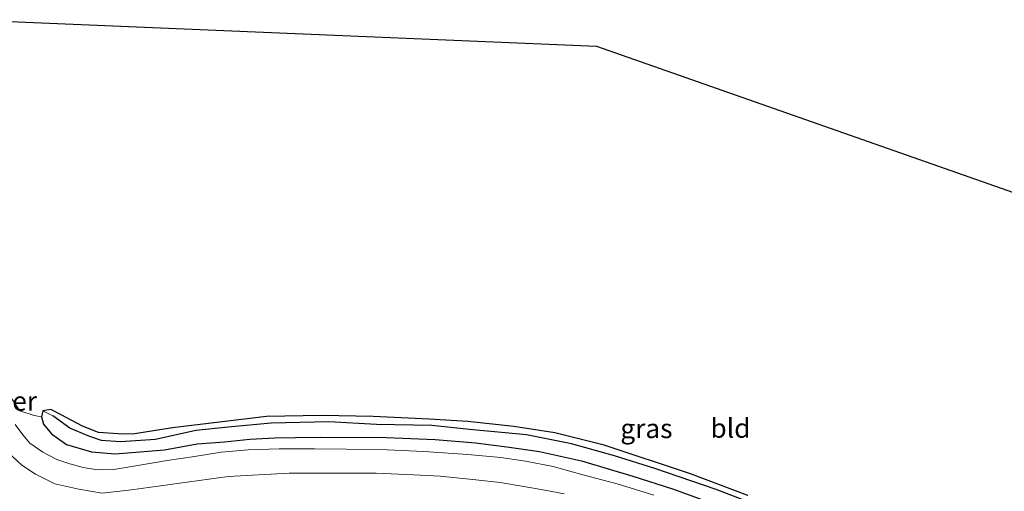
# Model space of a CAD drawing. Units: metres. Extents: x 159999 to 170000, y 577326 to 579548.
# Drawn here: x 167709 to 167837, y 579477 to 579538 of the extents above; entities that cross this region are included whole.
import ezdxf
from ezdxf.enums import TextEntityAlignment as Align

# ---------------------------------------------------------------- set-up
doc = ezdxf.new("R2010")
doc.units = ezdxf.units.M
for name, color, linetype in [('B-ME-GW-INSTEEKWATERGANG-L-B1', 10, 'Continuous'), ('B-ME-GW-WATERGANG-GREPPEL-L-B1', 10, 'Continuous'), ('B-ME-KG-KADASTRAAL-OPNAMEDTMGRENS-L-B1', 10, 'Continuous')]:
    doc.layers.add(name, color=color, linetype=linetype)
for name, color, linetype, lineweight in [('B-ME-IE-GRASLAND-GV-B6', 93, 'Continuous', 18), ('B-ME-IE-GRONDWERKLIJN-GROND_INGERICHT-GV-B6', 253, 'Continuous', 18), ('B-ME-IE-INRICHTINGSELEMENT-GV-B6', 253, 'Continuous', 18), ('B-ME-VH-VERH_SOORT-BITUMEN-GV-B6', 8, 'IE-TERREINAFSCHEIDING-NATUURLIJK-HOUTWAL', 18)]:
    doc.layers.add(name, color=color, linetype=linetype, lineweight=lineweight)
doc.styles.add('NLCS-ISO', font='NLCS-ISO.TTF')
doc.linetypes.add('IE-TERREINAFSCHEIDING-NATUURLIJK-HOUTWAL', pattern='A,7,-1.5,[67,NLCS.SHX,S=0.75,R=45,X=0,Y=0],-1.5,7,-1.5,[70,NLCS.SHX,S=0.75,R=0,X=0,Y=0],-1.5', length=20)

msp = doc.modelspace()

# ---------------------------------------------------------------- linework, layer by layer
at = {"layer": 'B-ME-GW-INSTEEKWATERGANG-L-B1'}
msp.add_polyline3d([(167803.427, 579476.253, -0.456), (167795.993, 579479.085, -0.375), (167784.806, 579482.794, -0.327), (167778.387, 579484.404, -0.399), (167773.069, 579485.226, -0.381), (167767.122, 579485.889, -0.381), (167762.097, 579486.168, -0.303), (167754.829, 579486.499, -0.255), (167748.126, 579486.631, -0.186), (167740.986, 579486.518, -0.198), (167728.785, 579485.059, -0.192), (167723.573, 579484.238, -0.264), (167721.709, 579484.252, -0.264), (167719.163, 579484.429, -0.264), (167717.08, 579485.269, -0.264), (167714.348, 579486.758, -0.207), (167713.001, 579487.409, -0.195), (167711.968, 579487.238, -0.195), (167711.759, 579486.458, -0.195), (167712.015, 579485.543, -0.195), (167713.054, 579484.277, 0.138), (167715.025, 579482.872, 0.129), (167718.28, 579481.943, 0.03), (167721.325, 579481.677, -0.021), (167727.756, 579482.175, 0.057), (167731.989, 579482.989, 0.147), (167735.535, 579483.252, 0.225), (167738.827, 579483.576, 0.3), (167742.041, 579483.738, 0.303), (167744.754, 579483.775, 0.303), (167747.937, 579483.828, 0.357), (167756.54, 579483.774, 0.393), (167762.872, 579483.52, 0.288), (167768.093, 579483.116, 0.21), (167772.16, 579482.586, 0.264), (167776.42, 579481.974, 0.309), (167781.848, 579480.776, 0.348), (167788.531, 579478.766, 0.348), (167793.679, 579477.121, 0.3), (167800.442, 579474.686, 0.309)], dxfattribs=at)
at = {"layer": 'B-ME-GW-WATERGANG-GREPPEL-L-B1'}
msp.add_polyline3d([(167839.785, 579460.988, -0.813), (167835.703, 579462.798, -0.663), (167828.36, 579465.919, -0.702), (167821.567, 579468.656, -0.702), (167814.435, 579471.403, -0.672), (167807.4, 579473.915, -0.588), (167799.33, 579477.047, -0.585), (167791.384, 579479.752, -0.519), (167786.148, 579481.414, -0.63), (167780.548, 579482.953, -0.648), (167774.705, 579484.155, -0.624), (167767.322, 579484.819, -0.576), (167762.411, 579485.361, -0.6), (167755.271, 579485.464, -0.6), (167749.052, 579485.821, -0.564), (167741.58, 579485.671, -0.618), (167736.01, 579485.143, -0.561), (167731.824, 579484.688, -0.516), (167726.586, 579483.514, -0.516), (167722.02, 579483.214, -0.522), (167719.554, 579483.387, -0.633), (167717.933, 579483.954, -0.633), (167715.437, 579485.02, -0.696), (167713.235, 579486.609, -0.726)], dxfattribs=at)
at = {"layer": 'B-ME-IE-GRASLAND-GV-B6'}
for points in [[(167707.578, 579489.351, -0.348), (167708.962, 579487.241, -0.276), (167710.803, 579486.664, -0.177), (167711.759, 579486.458, -0.195), (167712.015, 579485.543, -0.195), (167713.054, 579484.277, 0.138), (167715.025, 579482.872, 0.129), (167718.28, 579481.943, 0.03), (167721.325, 579481.677, -0.021), (167727.756, 579482.175, 0.057), (167731.989, 579482.989, 0.147), (167735.535, 579483.252, 0.225), (167738.827, 579483.576, 0.3), (167742.041, 579483.738, 0.303), (167744.754, 579483.775, 0.303), (167747.937, 579483.828, 0.357), (167756.54, 579483.774, 0.393), (167762.872, 579483.52, 0.288), (167768.093, 579483.116, 0.21), (167772.16, 579482.586, 0.264), (167776.42, 579481.974, 0.309), (167781.848, 579480.776, 0.348), (167788.531, 579478.766, 0.348), (167793.679, 579477.121, 0.3), (167800.442, 579474.686, 0.309)], [(167800.442, 579474.686, 0.309), (167793.679, 579477.121, 0.3), (167788.531, 579478.766, 0.348), (167781.848, 579480.776, 0.348), (167776.42, 579481.974, 0.309), (167772.16, 579482.586, 0.264), (167768.093, 579483.116, 0.21), (167762.872, 579483.52, 0.288), (167756.54, 579483.774, 0.393), (167747.937, 579483.828, 0.357), (167744.754, 579483.775, 0.303), (167742.041, 579483.738, 0.303), (167738.827, 579483.576, 0.3), (167735.535, 579483.252, 0.225), (167731.989, 579482.989, 0.147), (167727.756, 579482.175, 0.057), (167721.325, 579481.677, -0.021), (167718.28, 579481.943, 0.03), (167715.025, 579482.872, 0.129), (167713.054, 579484.277, 0.138), (167712.015, 579485.543, -0.195), (167711.759, 579486.458, -0.195), (167711.968, 579487.238, -0.195), (167713.235, 579486.609, -0.726), (167715.437, 579485.02, -0.696), (167717.933, 579483.954, -0.633), (167719.554, 579483.387, -0.633), (167722.02, 579483.214, -0.522), (167726.586, 579483.514, -0.516), (167731.824, 579484.688, -0.516), (167736.01, 579485.143, -0.561), (167741.58, 579485.671, -0.618), (167749.052, 579485.821, -0.564), (167755.271, 579485.464, -0.6), (167762.411, 579485.361, -0.6), (167767.322, 579484.819, -0.576), (167774.705, 579484.155, -0.624), (167780.548, 579482.953, -0.648), (167786.148, 579481.414, -0.63), (167791.384, 579479.752, -0.519), (167799.33, 579477.047, -0.585), (167807.4, 579473.915, -0.588)], [(167807.4, 579473.915, -0.588), (167799.33, 579477.047, -0.585), (167791.384, 579479.752, -0.519), (167786.148, 579481.414, -0.63), (167780.548, 579482.953, -0.648), (167774.705, 579484.155, -0.624), (167767.322, 579484.819, -0.576), (167762.411, 579485.361, -0.6), (167755.271, 579485.464, -0.6), (167749.052, 579485.821, -0.564), (167741.58, 579485.671, -0.618), (167736.01, 579485.143, -0.561), (167731.824, 579484.688, -0.516), (167726.586, 579483.514, -0.516), (167722.02, 579483.214, -0.522), (167719.554, 579483.387, -0.633), (167717.933, 579483.954, -0.633), (167715.437, 579485.02, -0.696), (167713.235, 579486.609, -0.726), (167711.968, 579487.238, -0.195), (167713.001, 579487.409, -0.195), (167714.348, 579486.758, -0.207), (167717.08, 579485.269, -0.264), (167719.163, 579484.429, -0.264), (167721.709, 579484.252, -0.264), (167723.573, 579484.238, -0.264), (167728.785, 579485.059, -0.192), (167740.986, 579486.518, -0.198), (167748.126, 579486.631, -0.186), (167754.829, 579486.499, -0.255), (167762.097, 579486.168, -0.303), (167767.122, 579485.889, -0.381), (167773.069, 579485.226, -0.381), (167778.387, 579484.404, -0.399), (167784.806, 579482.794, -0.327), (167795.993, 579479.085, -0.375), (167803.427, 579476.253, -0.456)], [(167791.232, 579476.315, 0.282), (167786.471, 579477.765, 0.291), (167782.033, 579478.968, 0.3), (167778.186, 579480.017, 0.288), (167774.602, 579480.726, 0.276), (167771.402, 579481.215, 0.288), (167767.119, 579481.573, 0.297), (167761.38, 579481.958, 0.261), (167756.617, 579482.186, 0.252), (167751.327, 579482.262, 0.27), (167747.191, 579482.317, 0.243), (167742.612, 579482.319, 0.18), (167738.577, 579482.191, 0.174), (167735.073, 579481.882, 0.183), (167731.645, 579481.323, 0.183), (167728.069, 579480.807, 0.168), (167724.288, 579480.15, 0.177), (167721.176, 579479.657, 0.108), (167719.048, 579479.617, 0.12), (167717.164, 579479.904, 0.105), (167715.446, 579480.375, 0.066), (167713.786, 579480.919, 0.012), (167711.964, 579481.898, 0.012), (167710.256, 579483.055, 0.012), (167709.333, 579484.139, 0.006), (167708.341, 579485.468, 0.012)], [(167707.33, 579481.967, 0.045), (167709.209, 579480.197, 0.102), (167710.983, 579479.025, 0.066), (167713.506, 579477.801, 0.069), (167716.605, 579477.079, 0.132), (167719.63, 579476.562, 0.135), (167723.465, 579476.985, 0.192), (167736.015, 579478.727, 0.294), (167743.899, 579479.183, 0.327), (167755.223, 579479.157, 0.372), (167760.066, 579478.963, 0.351), (167763.491, 579478.756, 0.372), (167768.161, 579478.286, 0.309), (167771.318, 579477.943, 0.276), (167774.371, 579477.455, 0.24), (167777.113, 579476.97, 0.201), (167779.599, 579476.479, 0.201)]]:
    msp.add_polyline3d(points, dxfattribs=at)
at = {"layer": 'B-ME-IE-GRONDWERKLIJN-GROND_INGERICHT-GV-B6'}
for points in [[(167702.46, 579538.026, -0.17), (167783.798, 579534.571, -0.132), (167855.188, 579509.518, -0.36), (167858.718, 579499.371, -0.396), (167861.335, 579490.842, -0.447), (167863.548, 579485.074, -0.519), (167864.594, 579482.98, -0.549), (167865.464, 579481.991, -0.513), (167866.449, 579481.987, -0.459), (167867.488, 579482.318, -0.459), (167868.299, 579483.011, -0.507), (167868.296, 579483.78, -0.51), (167868.302, 579484.834, -0.51), (167866.497, 579490.805, -0.54), (167863.788, 579498.839, -0.597), (167861.192, 579507.425, -0.456)], [(167803.427, 579476.253, -0.456), (167795.993, 579479.085, -0.375), (167784.806, 579482.794, -0.327), (167778.387, 579484.404, -0.399), (167773.069, 579485.226, -0.381), (167767.122, 579485.889, -0.381), (167762.097, 579486.168, -0.303), (167754.829, 579486.499, -0.255), (167748.126, 579486.631, -0.186), (167740.986, 579486.518, -0.198), (167728.785, 579485.059, -0.192), (167723.573, 579484.238, -0.264), (167721.709, 579484.252, -0.264), (167719.163, 579484.429, -0.264), (167717.08, 579485.269, -0.264), (167714.348, 579486.758, -0.207), (167713.001, 579487.409, -0.195), (167711.968, 579487.238, -0.195), (167711.759, 579486.458, -0.195), (167710.803, 579486.664, -0.177), (167708.962, 579487.241, -0.276), (167707.578, 579489.351, -0.348)]]:
    msp.add_polyline3d(points, dxfattribs=at)
at = {"layer": 'B-ME-KG-KADASTRAAL-OPNAMEDTMGRENS-L-B1'}
msp.add_polyline3d([(167702.46, 579538.026, -0.17), (167783.798, 579534.571, -0.132), (167855.188, 579509.518, -0.36), (167856.486, 579509.063, -1.095), (167860.018, 579507.827, -1.095), (167861.192, 579507.425, -0.456), (167865.76, 579505.862, -0.12), (167879.473, 579478.938, -0.474), (167879.846, 579478.205, -1.095), (167881.286, 579475.492, -1.095), (167881.983, 579474.159, 0.063), (167884.476, 579469.395, 0.429), (167885.508, 579467.384, 0.393), (167886.546, 579465.361, 0.303), (167889.461, 579459.71, -0.222), (167889.976, 579458.711, -1.197), (167891.361, 579455.988, -1.197), (167891.819, 579455.096, -0.507), (167897.68, 579443.667, -0.504), (167902.694, 579383.551, -0.438), (167987.592, 579356.575, -0.024)], dxfattribs=at)
at = {"layer": 'B-ME-VH-VERH_SOORT-BITUMEN-GV-B6'}
for points in [[(167708.341, 579485.468, 0.012), (167709.333, 579484.139, 0.006), (167710.256, 579483.055, 0.012), (167711.964, 579481.898, 0.012), (167713.786, 579480.919, 0.012), (167715.446, 579480.375, 0.066), (167717.164, 579479.904, 0.105), (167719.048, 579479.617, 0.12), (167721.176, 579479.657, 0.108), (167724.288, 579480.15, 0.177), (167728.069, 579480.807, 0.168), (167731.645, 579481.323, 0.183), (167735.073, 579481.882, 0.183), (167738.577, 579482.191, 0.174), (167742.612, 579482.319, 0.18), (167747.191, 579482.317, 0.243), (167751.327, 579482.262, 0.27), (167756.617, 579482.186, 0.252), (167761.38, 579481.958, 0.261), (167767.119, 579481.573, 0.297), (167771.402, 579481.215, 0.288), (167774.602, 579480.726, 0.276), (167778.186, 579480.017, 0.288), (167782.033, 579478.968, 0.3), (167786.471, 579477.765, 0.291), (167791.232, 579476.315, 0.282)], [(167779.599, 579476.479, 0.201), (167777.113, 579476.97, 0.201), (167774.371, 579477.455, 0.24), (167771.318, 579477.943, 0.276), (167768.161, 579478.286, 0.309), (167763.491, 579478.756, 0.372), (167760.066, 579478.963, 0.351), (167755.223, 579479.157, 0.372), (167743.899, 579479.183, 0.327), (167736.015, 579478.727, 0.294), (167723.465, 579476.985, 0.192), (167719.63, 579476.562, 0.135), (167716.605, 579477.079, 0.132), (167713.506, 579477.801, 0.069), (167710.983, 579479.025, 0.066), (167709.209, 579480.197, 0.102), (167707.33, 579481.967, 0.045)]]:
    msp.add_polyline3d(points, dxfattribs=at)

# ---------------------------------------------------------------- texts
at = {"layer": 'B-ME-IE-GRASLAND-GV-B6', "ltscale": 0.2, "style": 'NLCS-ISO'}
msp.add_text('gras', height=2.5, dxfattribs=at).set_placement((167790.281, 579484.9655), align=Align.MIDDLE_CENTER)
at = {"layer": 'B-ME-IE-GRONDWERKLIJN-GROND_INGERICHT-GV-B6', "ltscale": 0.2, "style": 'NLCS-ISO'}
msp.add_text('bld', height=2.5, dxfattribs=at).set_placement((167801.1835, 579485.0091), align=Align.MIDDLE_CENTER)
at = {"layer": 'B-ME-IE-INRICHTINGSELEMENT-GV-B6', "ltscale": 0.2, "style": 'NLCS-ISO'}
msp.add_text('rooster', height=2.5, dxfattribs=at).set_placement((167705.4146, 579488.5194), align=Align.MIDDLE_CENTER)

doc.saveas('drawing.dxf')
